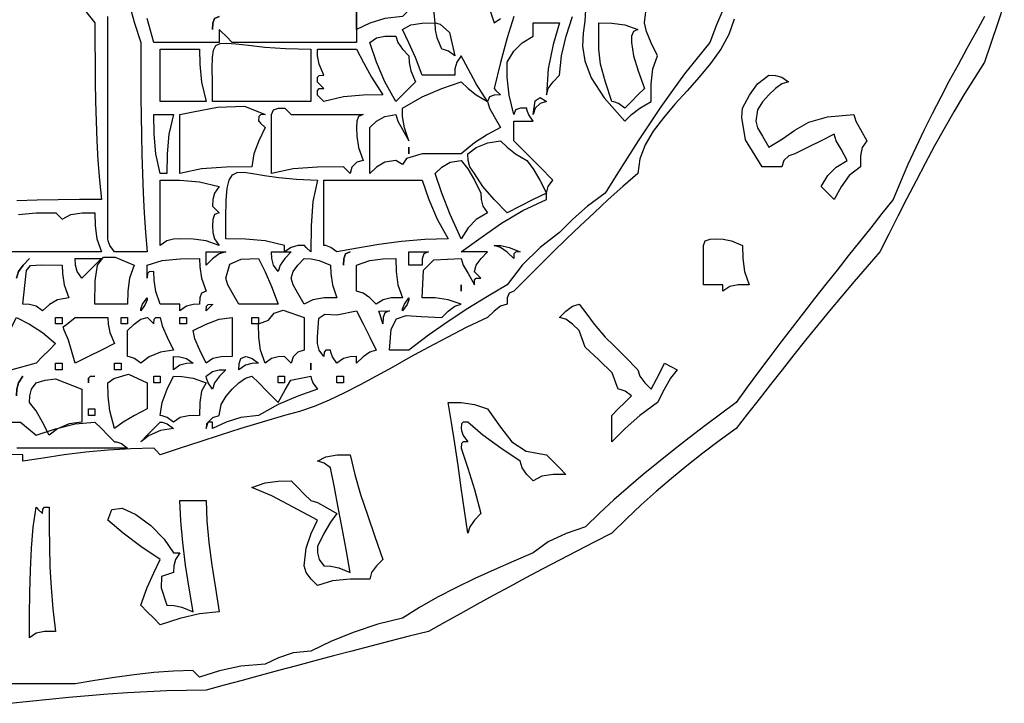
# Model space of a CAD drawing. Extents: x -50 to 23537, y -158 to 11930.
# Drawn here: x 6507 to 6550, y 137 to 166 of the extents above; entities that cross this region are included whole.
import ezdxf

# ---------------------------------------------------------------- set-up
doc = ezdxf.new("R2010")
doc.units = 0
doc.layers.get('0').update_dxf_attribs({"color": 142, "linetype": 'CONTINUOUS'})

# ---------------------------------------------------------------- blocks, each defined once
blk = doc.blocks.new('logo_uniss')
at = {"linetype": 'Continuous'}
for points in [[(16.875, 18), (16.762, 17.663), (16.65, 17.325), (16.537, 16.988), (16.356, 16.709), (16.18, 16.425), (16.008, 16.136), (15.84, 15.844), (15.676, 15.548), (15.515, 15.248), (15.357, 14.947), (15.2, 14.643), (15.045, 14.338), (14.891, 14.032), (14.737, 13.725), (14.515, 13.472), (14.296, 13.219), (14.082, 12.966), (13.871, 12.712), (13.663, 12.459), (13.458, 12.206), (13.255, 11.953), (13.054, 11.7), (12.855, 11.447), (12.657, 11.194), (12.459, 10.941), (12.262, 10.688), (11.972, 10.476), (11.691, 10.264), (11.418, 10.049), (11.152, 9.83), (10.89, 9.605), (10.633, 9.374), (10.378, 9.136), (10.125, 8.887), (9.821, 8.734), (9.522, 8.581), (9.227, 8.427), (8.937, 8.274), (8.65, 8.12), (8.366, 7.967), (8.085, 7.814), (7.806, 7.66), (7.528, 7.507), (7.251, 7.353), (6.975, 7.2), (6.64, 7.116), (6.309, 7.031), (5.982, 6.947), (5.658, 6.862), (5.338, 6.778), (5.02, 6.694), (4.705, 6.609), (4.392, 6.525), (4.08, 6.441), (3.769, 6.356), (3.459, 6.272), (3.15, 6.188), (2.812, 6.184), (2.475, 6.175), (2.137, 6.16), (1.8, 6.141), (1.462, 6.117), (1.125, 6.09), (0.787, 6.061), (0.45, 6.029), (0.112, 5.996), (-0.225, 5.962)], [(16.537, 17.775), (16.384, 17.499), (16.231, 17.222), (16.08, 16.944), (15.929, 16.665), (15.781, 16.384), (15.635, 16.1), (15.493, 15.813), (15.354, 15.523), (15.218, 15.228), (15.088, 14.929), (14.962, 14.625), (14.77, 14.384), (14.577, 14.142), (14.384, 13.901), (14.191, 13.658), (13.998, 13.414), (13.805, 13.17), (13.612, 12.923), (13.42, 12.675), (13.227, 12.426), (13.034, 12.173), (12.841, 11.919), (12.648, 11.661), (12.455, 11.401), (12.262, 11.137), (12.262, 11.137), (11.993, 10.935), (11.723, 10.732), (11.456, 10.527), (11.19, 10.32), (10.927, 10.111), (10.667, 9.898), (10.411, 9.681), (10.16, 9.46), (9.915, 9.233), (9.675, 9), (9.342, 8.883), (9.033, 8.742), (8.775, 8.55), (8.438, 8.405), (8.103, 8.258), (7.771, 8.107), (7.446, 7.95), (7.128, 7.786), (6.821, 7.611), (6.525, 7.425), (6.105, 7.321), (5.695, 7.186), (5.307, 7.029), (4.95, 6.862), (4.646, 6.829), (4.392, 6.746), (4.162, 6.637), (3.746, 6.604), (3.379, 6.521), (3.037, 6.412), (2.958, 6.492), (2.929, 6.521), (2.925, 6.525), (2.587, 6.516), (2.25, 6.492), (1.912, 6.455), (1.575, 6.408), (1.237, 6.356), (0.9, 6.3), (0.478, 6.3), (0.056, 6.3), (-0.366, 6.3)], [(12.229, 17.726), (12.138, 17.463), (11.999, 17.211), (11.825, 16.967), (11.628, 16.729), (11.419, 16.495), (11.21, 16.264), (11.013, 16.033), (10.839, 15.801), (10.7, 15.565), (10.608, 15.324), (10.575, 15.075), (10.316, 14.85), (10.065, 14.625), (9.821, 14.4), (9.582, 14.175), (9.347, 13.95), (9.117, 13.725), (8.889, 13.5), (8.663, 13.275), (8.438, 13.05), (8.358, 13.017), (8.329, 12.933), (8.325, 12.825), (8.212, 12.792), (8.1, 12.708), (7.987, 12.6), (7.631, 12.429), (7.292, 12.256), (6.968, 12.083), (6.658, 11.913), (6.361, 11.746), (6.075, 11.588), (5.798, 11.438), (5.529, 11.3), (5.266, 11.176), (5.008, 11.069), (4.753, 10.98), (4.5, 10.912), (4.115, 10.8), (3.746, 10.688), (3.389, 10.575), (3.042, 10.462), (2.701, 10.35), (2.362, 10.237), (2.283, 10.317), (2.254, 10.346), (2.25, 10.35), (1.857, 10.341), (1.467, 10.317), (1.083, 10.28), (0.708, 10.233), (0.346, 10.181), (0, 10.125), (0, 10.204), (0, 10.233), (0, 10.237), (-0.337, 10.243)], [(9.675, 17.888), (9.659, 17.693), (9.632, 17.489), (9.622, 17.265), (9.659, 17.011), (9.773, 16.718), (9.994, 16.376), (10.35, 15.975), (10.467, 16.088), (10.608, 16.2), (10.8, 16.312), (10.804, 16.617), (10.833, 16.871), (10.912, 17.1), (10.804, 17.321), (10.721, 17.517), (10.688, 17.663), (10.729, 17.996)], [(12.037, 17.883), (11.925, 17.629), (11.812, 17.325), (11.592, 17.058), (11.378, 16.785), (11.171, 16.504), (10.969, 16.218), (10.772, 15.928), (10.579, 15.633), (10.389, 15.336), (10.2, 15.037), (10.012, 14.737), (9.708, 14.512), (9.454, 14.287), (9.225, 14.062), (8.892, 13.804), (8.583, 13.496), (8.325, 13.162), (7.987, 12.959), (7.65, 12.75), (7.312, 12.531), (6.975, 12.295), (6.637, 12.037), (6.529, 12.037), (6.446, 12.037), (6.412, 12.037), (6.333, 12.037), (6.304, 12.037), (6.3, 12.037), (6.329, 12.398), (6.422, 12.576), (6.592, 12.629), (6.847, 12.617), (7.2, 12.6), (7.312, 12.708), (7.425, 12.792), (7.537, 12.825), (7.312, 12.904), (7.087, 12.933), (6.862, 12.938), (6.887, 13.412), (7.063, 13.588), (7.537, 13.612), (7.571, 13.496), (7.654, 13.354), (7.762, 13.162), (7.767, 13.242), (7.796, 13.271), (7.875, 13.275), (7.796, 13.354), (7.767, 13.383), (7.762, 13.388), (7.796, 13.5), (7.879, 13.612), (7.987, 13.725), (7.796, 13.725), (7.654, 13.725), (7.537, 13.725), (7.877, 13.976), (8.227, 14.217), (8.597, 14.437), (9, 14.625), (9.004, 14.737), (9.033, 14.85), (9.112, 14.962), (8.887, 15.188), (8.662, 15.413), (8.438, 15.638), (8.438, 15.75), (8.438, 15.863), (8.438, 15.975), (8.55, 15.975), (8.662, 15.975), (8.775, 15.975), (8.696, 16.083), (8.667, 16.167), (8.662, 16.2), (8.554, 16.196), (8.471, 16.167), (8.438, 16.088), (8.358, 16.421), (8.329, 16.729), (8.325, 16.988), (8.442, 17.179), (8.583, 17.321), (8.775, 17.438), (8.775, 17.546), (8.775, 17.629), (8.775, 17.663), (8.892, 17.663), (9.033, 17.663), (9.225, 17.663), (9.117, 17.292), (9.033, 16.871), (9, 16.425), (9.033, 16.537), (9.117, 16.65), (9.225, 16.762), (9.258, 17.1), (9.342, 17.438), (9.45, 17.775)], [(7.987, 18.008), (8.1, 17.663), (8.212, 17.742)], [(8.438, 17.775), (8.325, 17.404), (8.212, 16.983), (8.1, 16.537), (8.104, 16.533), (8.133, 16.504), (8.212, 16.425), (8.104, 16.421), (8.021, 16.392), (7.987, 16.312), (7.796, 16.617), (7.654, 16.871), (7.537, 17.1), (7.458, 16.988), (7.429, 16.875), (7.425, 16.762), (7.204, 16.762), (7.008, 16.762), (6.862, 16.762), (6.75, 17.067), (6.637, 17.321), (6.525, 17.55), (6.671, 17.629), (6.867, 17.658), (7.087, 17.663), (7.054, 18)], [(5.737, 18), (5.737, 17.663), (5.737, 17.325), (5.353, 17.325), (4.983, 17.325), (4.627, 17.325), (4.279, 17.325), (3.938, 17.325), (3.6, 17.325), (3.492, 17.433), (3.408, 17.517), (3.375, 17.55), (3.375, 17.517), (3.375, 17.433), (3.375, 17.325), (2.958, 17.325), (2.592, 17.325), (2.25, 17.325), (2.137, 17.742)], [(-0.338, 18.45), (0.042, 18.433), (0.379, 18.367), (0.683, 18.231), (0.966, 18.004), (1.237, 17.663), (1.238, 17.325), (1.239, 16.988), (1.242, 16.65), (1.247, 16.312), (1.257, 15.975), (1.271, 15.638), (1.29, 15.3), (1.316, 14.962), (1.35, 14.625), (0.971, 14.625), (0.603, 14.622), (0.246, 14.616), (-0.104, 14.604)], [(1.833, 17.967), (1.917, 17.658), (2.025, 17.325), (2.025, 17.016), (2.026, 16.701), (2.027, 16.382), (2.03, 16.058), (2.036, 15.732), (2.043, 15.402), (2.054, 15.07), (2.068, 14.735), (2.087, 14.399), (2.109, 14.062), (2.137, 13.725), (1.917, 13.725), (1.721, 13.725), (1.575, 13.725), (1.496, 13.833), (1.467, 13.917), (1.462, 13.95), (1.462, 14.285), (1.462, 14.616), (1.462, 14.943), (1.462, 15.267), (1.462, 15.587), (1.462, 15.905), (1.462, 16.22), (1.462, 16.533), (1.462, 16.845), (1.462, 17.156), (1.462, 17.466), (1.462, 17.775)], [(-0.079, 14.367), (0.229, 14.396), (0.562, 14.4), (0.567, 14.396), (0.596, 14.367), (0.675, 14.287), (0.821, 14.367), (1.017, 14.396), (1.237, 14.4), (1.242, 14.175), (1.271, 13.95), (1.35, 13.725), (0.957, 13.725), (0.567, 13.725), (0.183, 13.725), (-0.192, 13.725)], [(-0.183, 10.8), (-0.042, 10.8), (0.225, 10.575), (0.562, 10.683), (0.9, 10.767), (1.237, 10.8), (1.35, 10.688), (1.462, 10.575), (1.575, 10.462), (1.608, 10.458), (1.692, 10.429), (1.8, 10.35), (1.407, 10.35), (1.017, 10.35), (0.633, 10.35), (0.258, 10.35), (-0.104, 10.35)]]:
    blk.add_lwpolyline(points, dxfattribs=at)
for points in [[(5.737, 17.55), (5.737, 17.854), (5.737, 18.108), (5.737, 18.338), (6.029, 18.554), (6.346, 18.721), (6.862, 18.788), (6.867, 18.562), (6.896, 18.338), (6.975, 18.113), (6.783, 18), (6.642, 17.888), (6.525, 17.775), (6.221, 17.742), (5.967, 17.658)], [(3.262, 17.55), (3.267, 17.658), (3.296, 17.742), (3.375, 17.775), (3.296, 17.742), (3.267, 17.658)], [(7.425, 17.1), (7.317, 17.179), (7.233, 17.208), (7.2, 17.212), (7.121, 17.404), (7.092, 17.546), (7.087, 17.663), (7.175, 17.642), (7.337, 17.496)], [(10.35, 16.2), (10.242, 16.279), (10.158, 16.308), (10.125, 16.312), (10.017, 16.646), (9.933, 16.954), (9.9, 17.212), (9.9, 17.404), (9.9, 17.546), (9.9, 17.663), (10.125, 17.658), (10.35, 17.629), (10.575, 17.55), (10.496, 17.517), (10.467, 17.433), (10.462, 17.325), (10.496, 17.096), (10.579, 16.842), (10.688, 16.537), (10.575, 16.425), (10.462, 16.312)], [(3.375, 16.312), (3.296, 16.312), (3.267, 16.312), (3.262, 16.312), (3.259, 16.637), (3.255, 16.887), (3.257, 17.07), (3.275, 17.196), (3.316, 17.273), (3.389, 17.311), (3.502, 17.318), (3.663, 17.304), (3.879, 17.278), (4.161, 17.247), (4.515, 17.223), (4.95, 17.212), (4.95, 16.954), (4.95, 16.646), (4.95, 16.312), (4.53, 16.312), (4.12, 16.312), (3.732, 16.312)], [(6.412, 16.312), (6.221, 16.65), (6.079, 16.988), (5.962, 17.325), (6.079, 17.404), (6.221, 17.433), (6.412, 17.438), (6.446, 17.325), (6.529, 17.212), (6.637, 17.1), (6.642, 16.983), (6.671, 16.842), (6.75, 16.65), (6.637, 16.537), (6.525, 16.425)], [(2.362, 16.312), (2.362, 16.646), (2.362, 16.954), (2.362, 17.212), (2.587, 17.212), (2.812, 17.212), (3.037, 17.212), (3.042, 16.954), (3.071, 16.646), (3.15, 16.312), (2.846, 16.312), (2.592, 16.312)], [(5.175, 16.312), (5.096, 16.392), (5.067, 16.421), (5.062, 16.425), (5.067, 16.504), (5.096, 16.533), (5.175, 16.537), (5.096, 16.617), (5.067, 16.646), (5.062, 16.65), (5.067, 16.729), (5.096, 16.758), (5.175, 16.762), (5.096, 16.954), (5.067, 17.096), (5.062, 17.212), (5.287, 17.212), (5.512, 17.212), (5.737, 17.212), (5.854, 16.983), (5.996, 16.729), (6.188, 16.425), (5.85, 16.421), (5.512, 16.392)], [(13.95, 14.625), (13.842, 14.733), (13.758, 14.817), (13.725, 14.85), (13.842, 15.042), (13.983, 15.183), (14.175, 15.3), (14.067, 15.492), (13.983, 15.633), (13.95, 15.75), (13.725, 15.638), (13.5, 15.525), (13.275, 15.413), (13.167, 15.379), (13.083, 15.296), (13.05, 15.188), (12.938, 15.188), (12.825, 15.188), (12.712, 15.188), (12.425, 15.65), (12.363, 16.038), (12.375, 16.2), (12.492, 16.421), (12.633, 16.617), (12.825, 16.762), (12.938, 16.758), (13.05, 16.729), (13.162, 16.65), (13.05, 16.617), (12.938, 16.533), (12.825, 16.425), (12.717, 16.308), (12.633, 16.167), (12.6, 15.975), (12.633, 15.858), (12.717, 15.717), (12.825, 15.525), (13.063, 15.67), (13.275, 15.82), (13.513, 15.954), (13.833, 16.051), (14.287, 16.088), (14.321, 15.971), (14.404, 15.829), (14.512, 15.638), (14.433, 15.521), (14.404, 15.379), (14.4, 15.188), (14.208, 15.042), (14.067, 14.846)], [(5.962, 15.075), (5.962, 15.379), (5.962, 15.633), (5.962, 15.863), (6.079, 15.971), (6.221, 16.054), (6.412, 16.088), (6.446, 15.971), (6.529, 15.829), (6.637, 15.638), (6.558, 15.858), (6.529, 16.054), (6.525, 16.2), (6.862, 16.392), (7.2, 16.533), (7.537, 16.65), (7.654, 16.537), (7.796, 16.425), (7.987, 16.312), (8.021, 16.196), (8.104, 16.054), (8.212, 15.863), (7.987, 15.746), (7.762, 15.604), (7.537, 15.413), (7.312, 15.413), (7.087, 15.413), (6.862, 15.413), (6.596, 15.333), (6.529, 15.229), (6.412, 15.3), (6.221, 15.267), (6.079, 15.183)], [(8.775, 16.088), (8.808, 16.321), (8.892, 16.379), (9, 16.312), (8.892, 16.279), (8.808, 16.196)], [(2.362, 15.075), (2.283, 15.413), (2.254, 15.75), (2.25, 16.088), (2.362, 16.088), (2.475, 16.088), (2.587, 16.088), (2.508, 15.75), (2.479, 15.413), (2.475, 15.075), (2.396, 15.075), (2.367, 15.075)], [(2.7, 15.075), (2.7, 15.413), (2.7, 15.75), (2.7, 16.088), (2.928, 16.135), (3.347, 16.214), (3.807, 16.23), (4.162, 16.088), (4.083, 16.083), (4.054, 16.054), (4.05, 15.975), (4.054, 15.971), (4.083, 15.942), (4.162, 15.863), (4.054, 15.638), (3.971, 15.413), (3.937, 15.188), (3.492, 15.183), (3.071, 15.154)], [(4.275, 15.075), (4.275, 15.413), (4.275, 15.75), (4.275, 16.088), (4.308, 16.167), (4.392, 16.196), (4.5, 16.2), (4.504, 16.196), (4.533, 16.167), (4.612, 16.088), (4.983, 16.088), (5.404, 16.088), (5.85, 16.088), (5.771, 16.054), (5.742, 15.971), (5.737, 15.863), (5.742, 15.717), (5.771, 15.521), (5.85, 15.3), (5.742, 15.267), (5.658, 15.183), (5.625, 15.075), (5.546, 15.154), (5.517, 15.183), (5.512, 15.188), (5.067, 15.183), (4.646, 15.154)], [(8.325, 14.4), (8.104, 14.625), (7.908, 14.85), (7.762, 15.075), (7.683, 15.188), (7.654, 15.3), (7.65, 15.413), (7.796, 15.521), (7.992, 15.604), (8.212, 15.638), (8.329, 15.525), (8.471, 15.413), (8.662, 15.3), (8.775, 15.154), (8.887, 14.958), (9, 14.737), (8.775, 14.625), (8.55, 14.512)], [(6.637, 15.413), (6.637, 15.492), (6.637, 15.521), (6.637, 15.525), (6.637, 15.521), (6.637, 15.492)], [(7.537, 13.95), (7.346, 14.367), (7.204, 14.733), (7.087, 15.075), (7.204, 15.183), (7.346, 15.267), (7.537, 15.3), (7.65, 15.154), (7.762, 14.958), (7.875, 14.737), (7.879, 14.625), (7.908, 14.512), (7.987, 14.4), (7.796, 14.283), (7.654, 14.142)], [(4.5, 13.725), (4.5, 13.804), (4.5, 13.833), (4.5, 13.838), (4.162, 13.917), (3.825, 13.946), (3.487, 13.95), (3.488, 14.324), (3.495, 14.611), (3.512, 14.82), (3.546, 14.962), (3.601, 15.049), (3.684, 15.089), (3.8, 15.094), (3.954, 15.075), (4.152, 15.042), (4.399, 15.005), (4.701, 14.975), (5.062, 14.962), (4.983, 14.592), (4.954, 14.171), (4.95, 13.725), (4.871, 13.804), (4.842, 13.833), (4.837, 13.838), (4.725, 13.833), (4.612, 13.804)], [(2.362, 13.838), (2.362, 14.254), (2.362, 14.621), (2.362, 14.962), (2.7, 14.958), (3.037, 14.929), (3.375, 14.85), (3.296, 14.737), (3.267, 14.625), (3.262, 14.512), (3.267, 14.508), (3.296, 14.479), (3.375, 14.4), (3.296, 14.367), (3.267, 14.283), (3.262, 14.175), (3.267, 14.062), (3.296, 13.95), (3.375, 13.838), (3.15, 13.917), (2.925, 13.946), (2.7, 13.95), (2.587, 13.946), (2.475, 13.917)], [(5.4, 13.725), (5.292, 13.804), (5.208, 13.833), (5.175, 13.838), (5.175, 14.254), (5.175, 14.621), (5.175, 14.962), (5.597, 14.962), (6.019, 14.962), (6.441, 14.962), (6.862, 14.962), (6.979, 14.625), (7.121, 14.287), (7.312, 13.95), (6.908, 13.937), (6.51, 13.903), (6.122, 13.853), (5.75, 13.792)], [(12.037, 13.05), (12.037, 13.129), (12.037, 13.158), (12.037, 13.162), (11.925, 13.162), (11.812, 13.162), (11.7, 13.162), (11.7, 13.388), (11.7, 13.612), (11.7, 13.838), (11.733, 13.917), (11.817, 13.946), (11.925, 13.95), (12.042, 13.946), (12.183, 13.917), (12.375, 13.838), (12.379, 13.612), (12.408, 13.388), (12.487, 13.162), (12.296, 13.158), (12.154, 13.129)], [(3.15, 13.5), (3.15, 13.608), (3.15, 13.692), (3.15, 13.725), (3.262, 13.725), (3.375, 13.725), (3.487, 13.725), (3.375, 13.692), (3.262, 13.608)], [(4.387, 13.388), (4.308, 13.5), (4.279, 13.612), (4.275, 13.725), (4.387, 13.725), (4.5, 13.725), (4.612, 13.725), (4.504, 13.612), (4.421, 13.5)], [(5.512, 13.5), (5.517, 13.608), (5.546, 13.692), (5.625, 13.725), (5.546, 13.692), (5.517, 13.608)], [(6.637, 13.5), (6.637, 13.608), (6.637, 13.692), (6.637, 13.725), (6.75, 13.725), (6.862, 13.725), (6.975, 13.725), (6.896, 13.692), (6.867, 13.608), (6.862, 13.5), (6.754, 13.5), (6.671, 13.5)], [(8.438, 13.612), (8.325, 13.721), (8.212, 13.804), (8.1, 13.838), (8.217, 13.833), (8.358, 13.804), (8.55, 13.725), (8.471, 13.721), (8.442, 13.692)], [(-0.113, 13.275), (-0.079, 13.388), (0.004, 13.5), (0.112, 13.612), (0.004, 13.5), (-0.079, 13.388)], [(1.012, 13.275), (0.933, 13.388), (0.904, 13.5), (0.9, 13.612), (1.017, 13.612), (1.158, 13.612), (1.35, 13.612), (1.237, 13.5), (1.125, 13.388)], [(1.35, 12.825), (1.271, 12.825), (1.242, 12.825), (1.237, 12.825), (1.243, 13.23), (1.281, 13.5), (1.383, 13.635), (1.583, 13.635), (1.912, 13.5), (1.833, 13.275), (1.804, 13.05), (1.8, 12.825), (1.608, 12.825), (1.467, 12.825)], [(2.7, 12.712), (2.7, 12.792), (2.7, 12.821), (2.7, 12.825), (2.587, 12.825), (2.475, 12.825), (2.362, 12.825), (2.283, 13.046), (2.254, 13.242), (2.25, 13.388), (2.171, 13.383), (2.142, 13.354), (2.137, 13.275), (2.137, 13.383), (2.137, 13.467), (2.137, 13.5), (2.396, 13.579), (2.704, 13.608), (3.037, 13.612), (3.042, 13.467), (3.071, 13.271), (3.15, 13.05), (3.071, 13.017), (3.042, 12.933), (3.037, 12.825), (2.925, 12.821), (2.812, 12.792)], [(3.712, 12.825), (3.604, 13.017), (3.521, 13.158), (3.487, 13.275), (3.558, 13.512), (3.754, 13.6), (4.05, 13.612), (4.162, 13.383), (4.275, 13.129), (4.387, 12.825), (4.162, 12.825), (3.937, 12.825)], [(4.837, 12.825), (4.729, 13.017), (4.646, 13.158), (4.612, 13.275), (4.646, 13.388), (4.729, 13.5), (4.837, 13.612), (4.954, 13.608), (5.096, 13.579), (5.287, 13.5), (5.292, 13.354), (5.321, 13.158), (5.4, 12.938), (5.179, 12.933), (4.983, 12.904)], [(6.075, 12.825), (5.962, 12.933), (5.85, 13.017), (5.737, 13.05), (5.737, 13.242), (5.737, 13.383), (5.737, 13.5), (5.962, 13.579), (6.188, 13.608), (6.412, 13.612), (6.417, 13.388), (6.446, 13.162), (6.525, 12.938), (6.333, 12.933), (6.192, 12.904)], [(0.337, 12.712), (0.225, 12.792), (0.112, 12.821), (0, 12.825), (0.038, 13.198), (0.059, 13.403), (0.13, 13.489), (0.313, 13.505), (0.675, 13.5), (0.679, 13.354), (0.708, 13.158), (0.787, 12.938), (0.596, 12.904), (0.454, 12.821)], [(7.537, 13.05), (7.537, 13.129), (7.537, 13.158), (7.537, 13.162), (7.537, 13.158), (7.537, 13.129)], [(2.025, 12.712), (2.029, 12.746), (2.058, 12.829), (2.137, 12.938), (2.133, 12.904), (2.104, 12.821)], [(6.525, 12.712), (6.529, 12.746), (6.558, 12.829), (6.637, 12.938), (6.633, 12.904), (6.604, 12.821)], [(3.15, 12.712), (3.154, 12.792), (3.183, 12.821), (3.262, 12.825), (3.258, 12.821), (3.229, 12.792)], [(4.162, 11.812), (4.083, 12.037), (4.054, 12.262), (4.05, 12.487), (4.221, 12.553), (4.317, 12.67), (4.477, 12.725), (4.837, 12.6), (4.837, 12.454), (4.837, 12.258), (4.837, 12.037), (4.729, 12.004), (4.646, 11.921), (4.612, 11.812), (4.533, 11.892), (4.504, 11.921), (4.5, 11.925), (4.387, 11.921), (4.275, 11.892)], [(5.4, 11.812), (5.321, 11.921), (5.292, 12.004), (5.287, 12.037), (5.208, 12.033), (5.179, 12.004), (5.175, 11.925), (5.096, 12.037), (5.067, 12.15), (5.062, 12.262), (5.089, 12.586), (5.189, 12.656), (5.395, 12.642), (5.737, 12.712), (5.85, 12.487), (5.962, 12.262), (6.075, 12.037), (5.962, 12.004), (5.85, 11.921), (5.737, 11.812), (5.737, 11.892), (5.737, 11.921), (5.737, 11.925), (5.625, 11.921), (5.512, 11.892)], [(6.188, 12.487), (6.142, 12.646), (6.121, 12.704), (6.3, 12.712), (6.221, 12.679), (6.192, 12.596)], [(10.125, 10.462), (10.125, 10.654), (10.125, 10.796), (10.125, 10.912), (10.237, 11.025), (10.35, 11.137), (10.462, 11.25), (10.354, 11.329), (10.271, 11.358), (10.237, 11.363), (10.132, 11.647), (9.9, 11.869), (9.668, 12.09), (9.562, 12.375), (9.45, 12.483), (9.337, 12.567), (9.225, 12.6), (9.337, 12.708), (9.45, 12.792), (9.562, 12.825), (9.679, 12.679), (9.821, 12.483), (10.012, 12.262), (10.158, 12.117), (10.354, 11.921), (10.575, 11.7), (10.608, 11.588), (10.692, 11.475), (10.8, 11.363), (10.942, 11.625), (11.033, 11.812), (11.25, 11.7), (11.137, 11.554), (11.025, 11.358), (10.912, 11.137), (10.608, 10.912), (10.354, 10.688)], [(-0.9, 11.475), (-0.783, 11.667), (-0.642, 11.808), (-0.45, 11.925), (-0.338, 12.15), (-0.225, 12.375), (-0.113, 12.6), (0.112, 12.483), (0.337, 12.342), (0.562, 12.15), (0.45, 12.037), (0.337, 11.925), (0.225, 11.812), (-0.192, 11.7), (-0.558, 11.588)], [(0.562, 12.487), (0.562, 12.492), (0.562, 12.521), (0.562, 12.6), (0.567, 12.6), (0.596, 12.6), (0.675, 12.6), (0.675, 12.596), (0.675, 12.567), (0.675, 12.487), (0.671, 12.487), (0.642, 12.487)], [(0.9, 11.812), (0.781, 12.208), (0.706, 12.381), (0.689, 12.436), (0.749, 12.475), (0.9, 12.6), (1.046, 12.6), (1.242, 12.6), (1.462, 12.6), (1.467, 12.483), (1.496, 12.342), (1.575, 12.15), (1.35, 12.037), (1.125, 11.925)], [(1.687, 12.487), (1.687, 12.492), (1.687, 12.521), (1.687, 12.6), (1.692, 12.6), (1.721, 12.6), (1.8, 12.6), (1.8, 12.596), (1.8, 12.567), (1.8, 12.487), (1.796, 12.487), (1.767, 12.487)], [(2.025, 11.812), (1.917, 11.892), (1.833, 11.921), (1.8, 11.925), (1.8, 12.117), (1.8, 12.258), (1.8, 12.375), (1.912, 12.483), (2.025, 12.567), (2.137, 12.6), (2.142, 12.596), (2.171, 12.567), (2.25, 12.487), (2.254, 12.567), (2.283, 12.596), (2.362, 12.6), (2.396, 12.454), (2.479, 12.258), (2.587, 12.037), (2.367, 12.004), (2.171, 11.921)], [(2.7, 12.487), (2.7, 12.492), (2.7, 12.521), (2.7, 12.6), (2.704, 12.6), (2.733, 12.6), (2.812, 12.6), (2.812, 12.596), (2.812, 12.567), (2.812, 12.487), (2.808, 12.487), (2.779, 12.487)], [(3.15, 11.812), (3.042, 12.033), (2.958, 12.229), (2.925, 12.375), (3.15, 12.483), (3.375, 12.567), (3.6, 12.6), (3.6, 12.375), (3.6, 12.15), (3.6, 11.925), (3.408, 11.921), (3.267, 11.892)], [(3.937, 12.487), (3.937, 12.492), (3.937, 12.521), (3.937, 12.6), (3.942, 12.6), (3.971, 12.6), (4.05, 12.6), (4.05, 12.596), (4.05, 12.567), (4.05, 12.487), (4.046, 12.487), (4.017, 12.487)], [(2.587, 11.7), (2.587, 11.808), (2.587, 11.892), (2.587, 11.925), (2.7, 11.921), (2.812, 11.892), (2.925, 11.812), (2.812, 11.808), (2.7, 11.779)], [(3.712, 11.7), (3.717, 11.808), (3.746, 11.892), (3.825, 11.925), (3.858, 11.921), (3.942, 11.892), (4.05, 11.812), (3.937, 11.808), (3.825, 11.779)], [(0.562, 11.7), (0.562, 11.704), (0.562, 11.733), (0.562, 11.812), (0.567, 11.812), (0.596, 11.812), (0.675, 11.812), (0.675, 11.808), (0.675, 11.779), (0.675, 11.7), (0.671, 11.7), (0.642, 11.7)], [(1.575, 11.7), (1.575, 11.704), (1.575, 11.733), (1.575, 11.812), (1.579, 11.812), (1.608, 11.812), (1.687, 11.812), (1.687, 11.808), (1.687, 11.779), (1.687, 11.7), (1.683, 11.7), (1.654, 11.7)], [(3.262, 11.363), (3.183, 11.471), (3.154, 11.554), (3.15, 11.588), (3.262, 11.667), (3.375, 11.696), (3.487, 11.7), (3.379, 11.588), (3.296, 11.475)], [(4.95, 11.7), (4.95, 11.779), (4.95, 11.808), (4.95, 11.812), (4.95, 11.808), (4.95, 11.779)], [(-0.113, 11.25), (-0.108, 11.363), (-0.079, 11.475), (0, 11.588), (-0.079, 11.475), (-0.108, 11.363)], [(0.45, 10.575), (0.337, 10.796), (0.225, 10.992), (0.112, 11.137), (0.117, 11.25), (0.146, 11.363), (0.225, 11.475), (0.379, 11.521), (0.558, 11.542), (1.012, 11.363), (1.012, 11.217), (1.012, 11.021), (1.012, 10.8), (0.792, 10.767), (0.596, 10.683)], [(1.125, 11.475), (1.129, 11.554), (1.158, 11.583), (1.237, 11.588), (1.158, 11.583), (1.129, 11.554)], [(1.575, 10.688), (1.496, 10.992), (1.467, 11.246), (1.462, 11.475), (1.563, 11.55), (1.812, 11.625), (2.137, 11.475), (2.137, 11.358), (2.137, 11.217), (2.137, 11.025), (1.917, 10.912), (1.721, 10.8)], [(2.25, 11.475), (2.25, 11.479), (2.25, 11.508), (2.25, 11.588), (2.254, 11.588), (2.283, 11.588), (2.362, 11.588), (2.362, 11.583), (2.362, 11.554), (2.362, 11.475), (2.358, 11.475), (2.329, 11.475)], [(2.587, 10.8), (2.479, 10.879), (2.396, 10.908), (2.362, 10.912), (2.396, 11.137), (2.479, 11.363), (2.587, 11.588), (2.733, 11.583), (2.929, 11.554), (3.15, 11.475), (3.071, 11.329), (3.042, 11.133), (3.037, 10.912), (2.846, 10.908), (2.704, 10.879)], [(3.15, 10.688), (3.183, 10.796), (3.267, 10.879), (3.375, 10.912), (3.408, 11.104), (3.492, 11.246), (3.6, 11.363), (3.712, 11.471), (3.825, 11.554), (3.937, 11.588), (4.054, 11.471), (4.196, 11.329), (4.387, 11.137), (4.508, 11.354), (4.604, 11.521), (4.95, 11.588), (4.954, 11.554), (4.983, 11.471), (5.062, 11.363), (4.725, 11.246), (4.387, 11.104), (4.05, 10.912), (3.746, 10.879), (3.492, 10.796), (3.262, 10.688), (3.262, 10.767), (3.262, 10.796), (3.262, 10.8), (3.183, 10.796), (3.154, 10.767)], [(4.387, 11.475), (4.387, 11.479), (4.387, 11.508), (4.387, 11.588), (4.392, 11.588), (4.421, 11.588), (4.5, 11.588), (4.5, 11.583), (4.5, 11.554), (4.5, 11.475), (4.496, 11.475), (4.467, 11.475)], [(5.4, 11.475), (5.4, 11.479), (5.4, 11.508), (5.4, 11.588), (5.404, 11.588), (5.433, 11.588), (5.512, 11.588), (5.512, 11.583), (5.512, 11.554), (5.512, 11.475), (5.508, 11.475), (5.479, 11.475)], [(1.125, 10.912), (1.125, 10.917), (1.125, 10.946), (1.125, 11.025), (1.129, 11.025), (1.158, 11.025), (1.237, 11.025), (1.237, 11.021), (1.237, 10.992), (1.237, 10.912), (1.233, 10.912), (1.204, 10.912)], [(7.65, 8.887), (7.594, 9.281), (7.537, 9.671), (7.481, 10.055), (7.425, 10.429), (7.369, 10.791), (7.312, 11.137), (7.537, 11.133), (7.762, 11.104), (7.987, 11.025), (8.209, 10.712), (8.409, 10.462), (8.652, 10.297), (9, 10.237), (9.112, 10.125), (9.225, 10.012), (9.337, 9.9), (9.117, 9.896), (8.921, 9.867), (8.775, 9.788), (8.667, 9.9), (8.583, 10.012), (8.55, 10.125), (8.217, 10.35), (7.908, 10.575), (7.65, 10.8), (7.571, 10.796), (7.542, 10.767), (7.537, 10.688), (7.542, 10.654), (7.571, 10.571), (7.65, 10.462), (7.571, 10.458), (7.542, 10.429), (7.537, 10.35), (7.65, 10.008), (7.762, 9.642), (7.875, 9.225), (7.767, 9.112), (7.683, 9)], [(2.025, 10.462), (2.137, 10.575), (2.25, 10.688), (2.362, 10.8), (2.396, 10.796), (2.479, 10.767), (2.587, 10.688), (2.367, 10.654), (2.171, 10.571)], [(5.062, 7.987), (4.954, 8.1), (4.871, 8.212), (4.837, 8.325), (4.871, 8.629), (4.954, 8.883), (5.062, 9.112), (4.646, 9.333), (4.279, 9.529), (3.937, 9.675), (4.162, 9.754), (4.387, 9.783), (4.612, 9.788), (4.725, 9.675), (4.837, 9.562), (4.95, 9.45), (5.067, 9.417), (5.208, 9.333), (5.4, 9.225), (5.287, 9.079), (5.175, 8.883), (5.062, 8.662), (5.067, 8.55), (5.096, 8.438), (5.175, 8.325), (5.292, 8.321), (5.433, 8.292), (5.625, 8.212), (5.557, 8.605), (5.49, 8.976), (5.422, 9.33), (5.355, 9.674), (5.287, 10.012), (5.179, 10.092), (5.096, 10.121), (5.062, 10.125), (5.208, 10.204), (5.404, 10.233), (5.625, 10.237), (5.705, 9.899), (5.807, 9.555), (5.925, 9.201), (6.053, 8.83), (6.188, 8.438), (6.079, 8.325), (5.996, 8.212), (5.962, 8.1), (5.629, 8.096), (5.321, 8.067)], [(0.112, 7.087), (0.113, 7.481), (0.117, 7.871), (0.127, 8.255), (0.146, 8.629), (0.178, 8.991), (0.225, 9.337), (0.229, 9.333), (0.258, 9.304), (0.337, 9.225), (0.342, 9.304), (0.371, 9.333), (0.45, 9.337), (0.451, 8.999), (0.454, 8.658), (0.464, 8.311), (0.483, 7.954), (0.515, 7.585), (0.562, 7.2), (0.562, 7.2), (0.371, 7.196), (0.229, 7.167)], [(2.362, 7.312), (2.25, 7.425), (2.137, 7.537), (2.025, 7.65), (2.137, 7.954), (2.25, 8.208), (2.362, 8.438), (2.029, 8.662), (1.721, 8.887), (1.462, 9.112), (1.53, 9.297), (1.704, 9.317), (1.941, 9.211), (2.196, 9.021), (2.426, 8.787), (2.587, 8.55), (2.592, 8.55), (2.621, 8.55), (2.7, 8.55), (2.621, 8.438), (2.592, 8.325), (2.587, 8.212), (2.383, 8.142), (2.379, 7.946), (2.475, 7.65), (2.592, 7.646), (2.733, 7.617), (2.925, 7.537), (2.858, 7.942), (2.797, 8.34), (2.747, 8.728), (2.713, 9.1), (2.7, 9.45), (2.817, 9.45), (2.958, 9.45), (3.15, 9.45), (3.163, 9.1), (3.197, 8.728), (3.247, 8.34), (3.308, 7.942), (3.375, 7.537), (3.037, 7.504), (2.7, 7.421)]]:
    blk.add_lwpolyline(points, close=True, dxfattribs=at)

msp = doc.modelspace()

# ---------------------------------------------------------------- block references
at = {"xscale": 2.52, "yscale": 2.52, "zscale": 2.52}
msp.add_blockref('logo_uniss', (6507.544, 121.754), dxfattribs=at)

doc.saveas('drawing.dxf')
